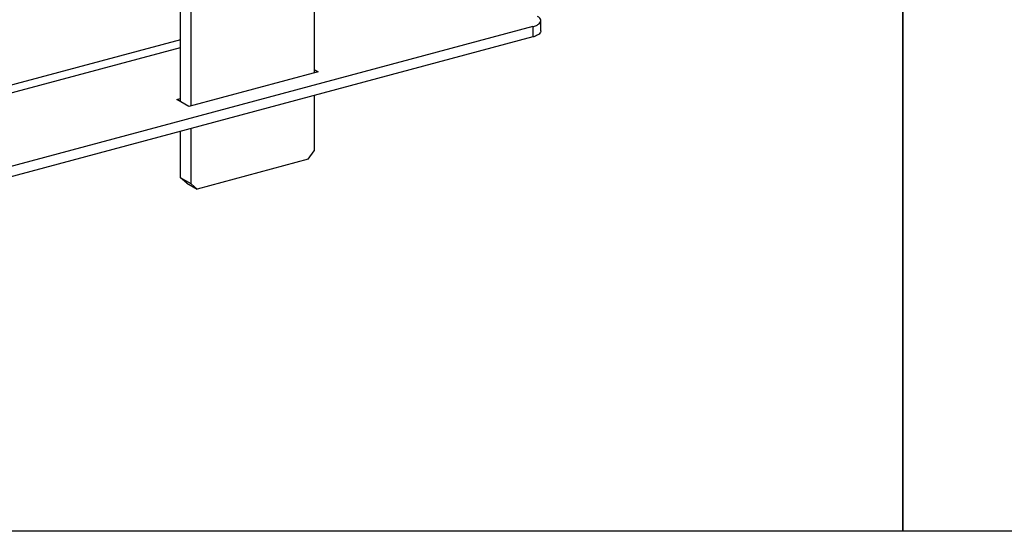
# Model space of a CAD drawing. Extents: x -173 to 848, y 41 to 635.
# Drawn here: x 193 to 325, y 41 to 110 of the extents above; entities that cross this region are included whole.
import ezdxf

# ---------------------------------------------------------------- set-up
doc = ezdxf.new("R2010")
doc.units = 0
doc.header["$LTSCALE"] = 2.574606
doc.header["$MEASUREMENT"] = 0
doc.layers.get('0').update_dxf_attribs({"linetype": 'CONTINUOUS'})

msp = doc.modelspace()

# ---------------------------------------------------------------- linework, layer by layer
for p, q in [((232.53, 117.19), (232.53, 102.84)), ((214.59, 98.97), (214.59, 113.57)), ((216, 98.41), (216, 112.76)), ((262.98, 108.48), (262.98, 109.86)), ((261.89, 109.05), (190.81, 90)), ((261.89, 109.05), (261.89, 107.67)), ((214.59, 107.28), (176.64, 97.11)), ((261.89, 107.67), (190.81, 88.62)), ((177.06, 96.19), (214.59, 106.26)), ((232.53, 103.29), (233.06, 102.99)), ((233.06, 102.99), (215.7, 98.33)), ((214.07, 99.28), (214.59, 99.42)), ((215.7, 98.33), (214.07, 99.28)), ((232.53, 99.8), (232.53, 92.37)), ((216, 87.94), (216, 95.37)), ((214.59, 88.75), (214.59, 94.99)), ((231.7, 91.23), (232.53, 92.37)), ((231.7, 91.23), (216.83, 87.24)), ((216, 87.94), (214.59, 88.75)), ((215.42, 88.05), (214.59, 88.75)), ((215.42, 88.05), (216.83, 87.24)), ((216, 87.94), (216.83, 87.24))]:
    msp.add_line(p, q)
for points in [[(58.63, 635.42), (311.58, 635.42), (311.58, 41.28), (58.63, 41.28)], [(311.58, 635.42), (847.63, 635.42), (847.63, 41.28), (311.58, 41.28)]]:
    msp.add_lwpolyline(points, close=True)
for points, knots in [([(261.89, 109.05), (262.05, 109.09), (262.35, 109.19), (262.71, 109.4), (262.94, 109.63), (262.98, 109.8), (262.98, 109.86)], [0, 0, 0, 0, 0.517233, 0.933985, 1.251282, 1.439625, 1.439625, 1.439625, 1.439625]), ([(262.98, 109.86), (262.98, 109.88), (262.97, 110), (262.83, 110.22), (262.65, 110.35), (262.54, 110.41)], [0, 0, 0, 0, 0.0725174, 0.3566543, 0.7302985, 0.7302985, 0.7302985, 0.7302985]), ([(262.98, 108.48), (262.98, 108.42), (262.94, 108.25), (262.71, 108.02), (262.35, 107.81), (262.05, 107.71), (261.89, 107.67)], [0, 0, 0, 0, 0.188307, 0.505597, 0.922358, 1.439626, 1.439626, 1.439626, 1.439626])]:
    msp.add_open_spline(points, degree=3, knots=knots)

doc.saveas('drawing.dxf')
